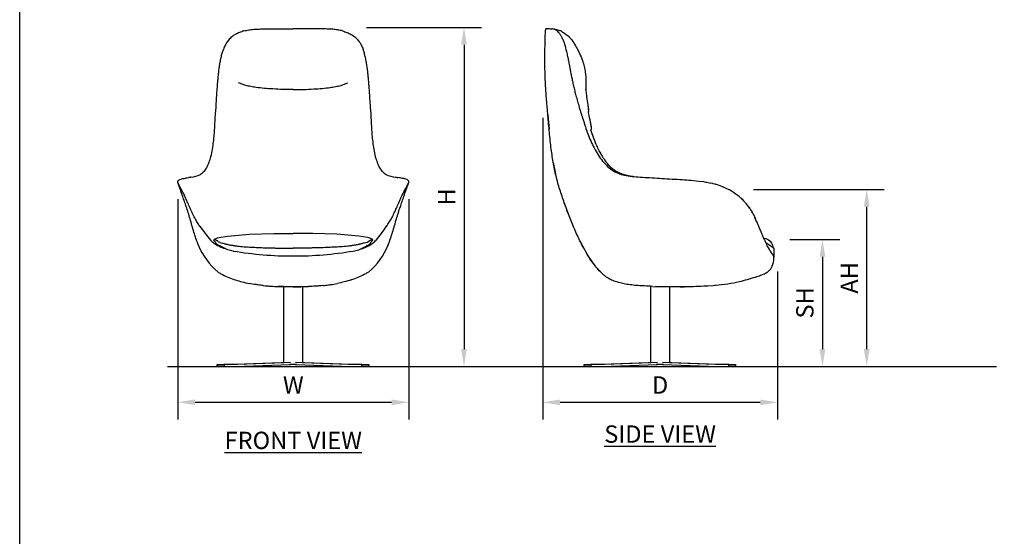
# Model space of a CAD drawing. Units: inches. Extents: x 0 to 204, y 0 to 264.
# Drawn here: x 0 to 128, y 67 to 134 of the extents above; entities that cross this region are included whole.
import ezdxf

# ---------------------------------------------------------------- set-up
doc = ezdxf.new("R2010")
doc.units = ezdxf.units.IN
doc.header["$MEASUREMENT"] = 0
doc.layers.get('0').update_dxf_attribs({"color": 10})
doc.layers.add('A-ANNO-DIMS', color=2, linetype='Continuous')
doc.layers.add('A-ANNO-NOTES', color=2, linetype='Continuous')
doc.styles.add('Arial', font='arial.ttf')
doc.dimstyles.new('ARCH-24', dxfattribs={"dimscale": 24, "dimtxt": 0.09375, "dimasz": 0.09375, "dimexe": 0.09375, "dimexo": 0.09375, "dimgap": 0.046875, "dimtad": 1, "dimdec": 4, "dimzin": 3, "dimdsep": 46, "dimlunit": 4, "dimtxsty": 'Arial', "dimcen": 0, "dimdle": 0.09375, "dimclrd": 256, "dimclre": 256, "dimclrt": 256, "dimadec": 0, "dimazin": 0, "dimtfac": 1, "dimtdec": 4, "dimtmove": 2, "dimatfit": 2, "dimfxl": 1, "dimfrac": 2, "dimtolj": 1, "dimtzin": 0, "dimlwd": -1, "dimlwe": -1, "dimarcsym": 0})

# ---------------------------------------------------------------- blocks, each defined once
blk = doc.blocks.new('*D1')
at = {"layer": 'A-ANNO-DIMS', "transparency": 16777216}
for p, q in [((20.52, 110.84), (20.52, 82.22)), ((50.52, 110.84), (50.52, 82.22)), ((22.77, 84.47), (48.27, 84.47))]:
    blk.add_line(p, q, dxfattribs=at)
for points in [[(22.77, 84.84), (22.77, 84.09), (20.52, 84.47)], [(48.27, 84.84), (48.27, 84.09), (50.52, 84.47)]]:
    blk.add_solid(points, dxfattribs=at)
at = {"layer": 'Defpoints', "color": 0, "transparency": 16777216}
for p in [(20.52, 113.09), (50.52, 113.09), (50.52, 84.47)]:
    blk.add_point(p, dxfattribs=at)
at = {"layer": 'A-ANNO-DIMS', "transparency": 16777216, "insert": (35.52, 86.72), "char_height": 2.25, "attachment_point": 5, "style": 'Arial'}
blk.add_mtext('\\A1;W', dxfattribs=at)
blk = doc.blocks.new('*D2')
at = {"layer": 'A-ANNO-DIMS', "transparency": 16777216}
for p, q in [((67.9, 121.38), (67.9, 82.21)), ((98.39, 101.44), (98.39, 82.21)), ((70.15, 84.46), (96.14, 84.46))]:
    blk.add_line(p, q, dxfattribs=at)
for points in [[(70.15, 84.83), (70.15, 84.08), (67.9, 84.46)], [(96.14, 84.83), (96.14, 84.08), (98.39, 84.46)]]:
    blk.add_solid(points, dxfattribs=at)
at = {"layer": 'Defpoints', "color": 0, "transparency": 16777216}
for p in [(67.9, 123.63), (98.39, 103.69), (98.39, 84.46)]:
    blk.add_point(p, dxfattribs=at)
at = {"layer": 'A-ANNO-DIMS', "transparency": 16777216, "insert": (83.14, 86.71), "char_height": 2.25, "attachment_point": 5, "style": 'Arial'}
blk.add_mtext('\\A1;D', dxfattribs=at)
blk = doc.blocks.new('*D3')
at = {"layer": 'A-ANNO-DIMS', "transparency": 16777216}
for p, q in [((99.96, 105.61), (106.47, 105.61)), ((104.22, 103.36), (104.22, 91.38)), ((103.72, 89.13), (106.47, 89.13))]:
    blk.add_line(p, q, dxfattribs=at)
for points in [[(103.84, 103.36), (104.59, 103.36), (104.22, 105.61)], [(103.84, 91.38), (104.59, 91.38), (104.22, 89.13)]]:
    blk.add_solid(points, dxfattribs=at)
at = {"layer": 'Defpoints', "color": 0, "transparency": 16777216}
for p in [(97.71, 105.61), (101.47, 89.13), (104.22, 89.13)]:
    blk.add_point(p, dxfattribs=at)
at = {"layer": 'A-ANNO-DIMS', "transparency": 16777216, "insert": (101.93, 97.37), "char_height": 2.25, "attachment_point": 5, "rotation": 90, "style": 'Arial'}
blk.add_mtext('\\A1;SH', dxfattribs=at)
blk = doc.blocks.new('*D4')
at = {"layer": 'A-ANNO-DIMS', "transparency": 16777216}
for p, q in [((45.01, 133.13), (59.93, 133.13)), ((57.68, 130.88), (57.68, 91.38)), ((46.25, 89.13), (59.93, 89.13))]:
    blk.add_line(p, q, dxfattribs=at)
for points in [[(57.3, 130.88), (58.05, 130.88), (57.68, 133.13)], [(57.3, 91.38), (58.05, 91.38), (57.68, 89.13)]]:
    blk.add_solid(points, dxfattribs=at)
at = {"layer": 'Defpoints', "color": 0, "transparency": 16777216}
for p in [(42.76, 133.13), (44, 89.13), (57.68, 89.13)]:
    blk.add_point(p, dxfattribs=at)
at = {"layer": 'A-ANNO-DIMS', "transparency": 16777216, "insert": (55.43, 111.13), "char_height": 2.25, "attachment_point": 5, "rotation": 90, "style": 'Arial'}
blk.add_mtext('\\A1;H', dxfattribs=at)
blk = doc.blocks.new('*D8')
at = {"layer": 'A-ANNO-DIMS', "transparency": 16777216}
for p, q in [((95.28, 112.11), (112.21, 112.11)), ((109.96, 91.38), (109.96, 109.86)), ((99.64, 89.13), (112.21, 89.13))]:
    blk.add_line(p, q, dxfattribs=at)
for points in [[(109.58, 109.86), (110.33, 109.86), (109.96, 112.11)], [(109.58, 91.38), (110.33, 91.38), (109.96, 89.13)]]:
    blk.add_solid(points, dxfattribs=at)
at = {"layer": 'Defpoints', "color": 0, "transparency": 16777216}
for p in [(93.03, 112.11), (109.96, 112.11), (97.39, 89.13)]:
    blk.add_point(p, dxfattribs=at)
at = {"layer": 'A-ANNO-DIMS', "transparency": 16777216, "insert": (107.71, 100.62), "char_height": 2.25, "attachment_point": 5, "rotation": 90, "style": 'Arial'}
blk.add_mtext('\\A1;AH', dxfattribs=at)
blk = doc.blocks.new('DUNA-HBSWIV4P-FR')
for p, q in [((-13.8, 24.47), (-13.57, 24.51)), ((13.8, 24.47), (13.57, 24.51)), ((-1.25, 10.41), (-1.25, 0.49)), ((1.25, 0.49), (1.25, 10.35)), ((-9.87, 0), (-9.87, 0.25)), ((-9.87, 0.25), (-8.98, 0.25)), ((-7.57, 0.25), (-8.98, 0.25)), ((-8.98, 0.25), (-8.98, 0)), ((-8.45, 0.25), (-1.22, 0.51)), ((-0.36, 0.5), (-7.57, 0.25)), ((-7.57, 0), (-0.36, 0.25)), ((0, 0.25), (-0.5, 0.25)), ((0.42, 0.25), (0, 0.25)), ((7.49, 0.25), (0.29, 0.5)), ((0.29, 0.25), (7.49, 0)), ((1.2, 0.5), (8.37, 0.25)), ((8.91, 0.25), (7.49, 0.25)), ((8.91, 0), (8.91, 0.25)), ((8.91, 0.25), (9.79, 0.25)), ((9.79, 0.25), (9.79, 0)), ((-8.98, 0), (-9.87, 0)), ((-8.98, 0), (-7.57, 0)), ((7.49, 0), (8.91, 0)), ((9.79, 0), (8.91, 0))]:
    blk.add_line(p, q)
at = {"flags": 128}
for points in [[(-10.33, 16.44), (-10.23, 16.51), (-10.21, 16.52), (-10.16, 16.55), (-9.92, 16.64), (-9.83, 16.67), (-9.62, 16.72), (-8.52, 16.9), (-5.67, 17.16), (-2.53, 17.25), (0, 17.24)], [(10.33, 16.44), (10.23, 16.51), (10.21, 16.52), (10.16, 16.55), (9.92, 16.64), (9.83, 16.67), (9.62, 16.72), (8.52, 16.9), (5.67, 17.16), (2.53, 17.25), (0, 17.24)], [(-3.91, 10.49), (-2.02, 10.37), (-1.98, 10.36)], [(-1.98, 10.36), (-0.02, 10.33), (0, 10.33)], [(1.98, 10.36), (0.02, 10.33), (0, 10.33)], [(3.91, 10.49), (2.02, 10.37), (1.98, 10.36)]]:
    blk.add_lwpolyline(points, dxfattribs=at)
for centre, radius, start, end in [((-13.71, 28.37), 3.84, 276.1896, 296.0249), ((13.71, 28.37), 3.84, 243.9751, 263.8104), ((4.19, 29.19), 19.67, 214.0331, 220.5912), ((-4.19, 29.19), 19.67, 319.4088, 325.9669), ((-4.21, 18.97), 8.72, 201.417, 230.4151), ((4.21, 18.97), 8.72, 309.5849, 338.583), ((0, 62.03), 47.7, 260.605, 269.9987), ((0, 62.03), 47.7, 270.0013, 279.395)]:
    blk.add_arc(centre, radius, start, end)
for points in [[(-6.41, 43.54), (-6.6, 43.49), (-6.98, 43.35), (-7.34, 43.19), (-7.5, 43.1)], [(-6.41, 43.54), (-6.2, 43.6), (-5.78, 43.69), (-5.35, 43.74), (-5.13, 43.76)], [(-6.16, 43.61), (-6.14, 43.61), (-6.12, 43.62), (-6.09, 43.62)], [(-5.13, 43.76), (-4.88, 43.78), (-4.39, 43.8), (-3.89, 43.81), (-3.63, 43.81)], [(-3.63, 43.81), (-3.35, 43.82), (-2.76, 43.83), (-2.18, 43.83), (-1.89, 43.83)], [(-1.89, 43.83), (-1.58, 43.84), (-0.95, 43.84), (-0.31, 43.84), (0, 43.84)], [(1.89, 43.83), (1.58, 43.84), (0.95, 43.84), (0.31, 43.84), (0, 43.84)], [(3.63, 43.81), (3.35, 43.82), (2.76, 43.83), (2.18, 43.83), (1.89, 43.83)], [(5.13, 43.76), (4.88, 43.78), (4.39, 43.8), (3.89, 43.81), (3.63, 43.81)], [(6.41, 43.54), (6.2, 43.6), (5.78, 43.69), (5.35, 43.74), (5.13, 43.76)], [(6.16, 43.61), (6.14, 43.61), (6.12, 43.62), (6.09, 43.62)], [(6.41, 43.54), (6.6, 43.49), (6.98, 43.35), (7.34, 43.19), (7.5, 43.1)], [(-8.43, 42.31), (-8.63, 42.07), (-8.84, 41.72), (-9, 41.34), (-9.07, 41.15)], [(-7.5, 43.1), (-7.8, 42.94), (-8.11, 42.7), (-8.37, 42.4), (-8.49, 42.24)], [(7.5, 43.1), (7.8, 42.94), (8.11, 42.7), (8.37, 42.4), (8.49, 42.24)], [(8.43, 42.31), (8.63, 42.07), (8.84, 41.72), (9, 41.34), (9.07, 41.15)], [(-9.15, 40.9), (-9.13, 40.98), (-9.1, 41.06), (-9.07, 41.15)], [(9.15, 40.9), (9.13, 40.98), (9.1, 41.06), (9.07, 41.15)], [(-9.61, 38.75), (-9.58, 38.95), (-9.52, 39.34), (-9.45, 39.74), (-9.4, 39.93)], [(9.61, 38.75), (9.58, 38.95), (9.52, 39.34), (9.45, 39.74), (9.4, 39.93)], [(-9.74, 37.6), (-9.72, 37.79), (-9.68, 38.17), (-9.63, 38.56), (-9.61, 38.75)], [(9.74, 37.6), (9.72, 37.79), (9.68, 38.17), (9.63, 38.56), (9.61, 38.75)], [(-9.84, 36.41), (-9.83, 36.61), (-9.79, 37), (-9.76, 37.4), (-9.74, 37.6)], [(9.84, 36.41), (9.83, 36.61), (9.79, 37), (9.76, 37.4), (9.74, 37.6)], [(-9.94, 35.11), (-9.92, 35.33), (-9.89, 35.76), (-9.86, 36.19), (-9.84, 36.41)], [(-6.16, 36.48), (-6.33, 36.53), (-6.63, 36.64), (-6.93, 36.76), (-7.09, 36.82)], [(-4.81, 36.21), (-5.04, 36.24), (-5.51, 36.32), (-5.95, 36.42), (-6.16, 36.48)], [(-2.65, 36.01), (-3.01, 36.03), (-3.75, 36.08), (-4.48, 36.16), (-4.81, 36.21)], [(0, 35.93), (-0.44, 35.93), (-1.33, 35.95), (-2.22, 35.98), (-2.65, 36.01)], [(0, 35.93), (0.44, 35.93), (1.33, 35.95), (2.22, 35.98), (2.65, 36.01)], [(2.65, 36.01), (3.01, 36.03), (3.75, 36.08), (4.48, 36.16), (4.81, 36.21)], [(4.81, 36.21), (5.04, 36.24), (5.51, 36.32), (5.95, 36.42), (6.16, 36.48)], [(6.16, 36.48), (6.33, 36.53), (6.63, 36.64), (6.93, 36.76), (7.09, 36.82)], [(9.94, 35.11), (9.92, 35.33), (9.89, 35.76), (9.86, 36.19), (9.84, 36.41)], [(-10.03, 33.64), (-10.02, 33.88), (-9.98, 34.37), (-9.95, 34.86), (-9.94, 35.11)], [(10.03, 33.64), (10.02, 33.88), (9.98, 34.37), (9.95, 34.86), (9.94, 35.11)], [(-10.14, 31.96), (-10.14, 32.01), (-10.14, 32.07), (-10.03, 33.64)], [(10.14, 31.96), (10.14, 32.01), (10.14, 32.07), (10.03, 33.64)], [(-10.26, 30.1), (-10.24, 30.33), (-10.22, 30.57), (-10.2, 30.95)], [(10.26, 30.1), (10.24, 30.33), (10.22, 30.57), (10.2, 30.95)], [(-10.49, 28.2), (-10.43, 28.5), (-10.35, 29.13), (-10.28, 29.77), (-10.26, 30.1)], [(10.49, 28.2), (10.43, 28.5), (10.35, 29.13), (10.28, 29.77), (10.26, 30.1)], [(-14.83, 24.2), (-14.77, 24.23), (-14.63, 24.29), (-14.44, 24.34), (-14.34, 24.37)], [(-13.3, 24.56), (-13.4, 24.54), (-13.48, 24.52), (-13.57, 24.51)], [(-13.43, 24.53), (-13.43, 24.53), (-13.44, 24.53), (-13.45, 24.53)], [(-13.3, 24.56), (-13.33, 24.55), (-13.37, 24.55), (-13.4, 24.54)], [(-11.62, 25.26), (-11.75, 25.12), (-11.89, 25.01), (-12.03, 24.92)], [(-11.62, 25.25), (-11.62, 25.25), (-11.62, 25.25), (-11.62, 25.26)], [(11.62, 25.25), (11.62, 25.25), (11.62, 25.25), (11.62, 25.26)], [(11.62, 25.26), (11.75, 25.12), (11.89, 25.01), (12.03, 24.92)], [(13.3, 24.56), (13.4, 24.54), (13.48, 24.52), (13.57, 24.51)], [(13.3, 24.56), (13.33, 24.55), (13.37, 24.55), (13.4, 24.54)], [(13.43, 24.53), (13.43, 24.53), (13.44, 24.53), (13.45, 24.53)], [(14.83, 24.2), (14.77, 24.23), (14.63, 24.29), (14.44, 24.34), (14.34, 24.37)], [(-15, 23.96), (-15, 24.01), (-14.98, 24.08), (-14.91, 24.14), (-14.83, 24.2)], [(-14.85, 23.57), (-14.89, 23.67), (-14.97, 23.82), (-15, 23.92), (-15, 23.96)], [(-14.95, 23.74), (-14.95, 23.75), (-14.96, 23.76), (-14.96, 23.77)], [(-14.94, 23.7), (-14.95, 23.71), (-14.95, 23.72), (-14.95, 23.74)], [(-14.47, 22.86), (-14.55, 23.01), (-14.69, 23.28), (-14.8, 23.49), (-14.85, 23.57)], [(14.47, 22.86), (14.55, 23.01), (14.69, 23.28), (14.8, 23.49), (14.85, 23.57)], [(15, 23.96), (15, 24.01), (14.98, 24.08), (14.91, 24.14), (14.83, 24.2)], [(14.85, 23.57), (14.89, 23.67), (14.97, 23.82), (15, 23.92), (15, 23.96)], [(14.94, 23.7), (14.95, 23.71), (14.95, 23.72), (14.95, 23.74)], [(14.95, 23.74), (14.95, 23.75), (14.96, 23.76), (14.96, 23.77)], [(-14.35, 22.05), (-14.39, 22.19), (-14.5, 22.49), (-14.6, 22.78), (-14.65, 22.92)], [(-13.96, 21.83), (-14.05, 22.03), (-14.23, 22.4), (-14.39, 22.72), (-14.47, 22.86)], [(-13.9, 20.74), (-13.97, 20.95), (-14.12, 21.39), (-14.27, 21.84), (-14.35, 22.05)], [(-13.4, 20.55), (-13.5, 20.78), (-13.69, 21.23), (-13.87, 21.63), (-13.96, 21.83)], [(13.4, 20.55), (13.5, 20.78), (13.69, 21.23), (13.87, 21.63), (13.96, 21.83)], [(13.9, 20.74), (13.97, 20.95), (14.12, 21.39), (14.27, 21.84), (14.35, 22.05)], [(13.96, 21.83), (14.05, 22.03), (14.23, 22.4), (14.39, 22.72), (14.47, 22.86)], [(14.35, 22.05), (14.39, 22.19), (14.5, 22.49), (14.6, 22.78), (14.65, 22.92)], [(-13.39, 19.14), (-13.47, 19.41), (-13.64, 19.95), (-13.81, 20.48), (-13.9, 20.74)], [(-12.78, 19.27), (-12.9, 19.48), (-13.11, 19.92), (-13.3, 20.35), (-13.4, 20.55)], [(12.78, 19.27), (12.9, 19.48), (13.11, 19.92), (13.3, 20.35), (13.4, 20.55)], [(13.39, 19.14), (13.47, 19.41), (13.64, 19.95), (13.81, 20.48), (13.9, 20.74)], [(-12.12, 18.18), (-12.24, 18.35), (-12.47, 18.71), (-12.68, 19.08), (-12.78, 19.27)], [(12.12, 18.18), (12.24, 18.35), (12.47, 18.71), (12.68, 19.08), (12.78, 19.27)], [(-12.89, 17.43), (-12.98, 17.72), (-13.15, 18.29), (-13.31, 18.86), (-13.39, 19.14)], [(12.89, 17.43), (12.98, 17.72), (13.15, 18.29), (13.31, 18.86), (13.39, 19.14)], [(-12.33, 15.78), (-12.44, 16.05), (-12.63, 16.6), (-12.81, 17.16), (-12.89, 17.43)], [(12.33, 15.78), (12.44, 16.05), (12.63, 16.6), (12.81, 17.16), (12.89, 17.43)], [(-9.83, 15.67), (-10.01, 15.77), (-10.33, 15.98), (-10.62, 16.24), (-10.75, 16.39)], [(-10.33, 16.44), (-10.32, 16.43), (-10.32, 16.43), (-10.31, 16.42)], [(-8.49, 15.15), (-9.82, 15.74), (-10.08, 16.01), (-10.2, 16.28), (-10.31, 16.42)], [(-10.14, 16.45), (-10.15, 16.45), (-10.16, 16.46), (-10.16, 16.46)], [(-10, 16.37), (-10.03, 16.38), (-10.08, 16.41), (-10.12, 16.44), (-10.14, 16.45)], [(-9.81, 16.25), (-9.84, 16.27), (-9.91, 16.31), (-9.97, 16.35), (-10, 16.37)], [(-8.49, 15.15), (-8.72, 15.21), (-9.19, 15.36), (-9.63, 15.56), (-9.83, 15.67)], [(-9.55, 16.09), (-9.65, 16.15), (-9.73, 16.2), (-9.81, 16.25)], [(-9.54, 15.7), (-9.53, 15.7), (-9.52, 15.7), (-9.51, 15.7)], [(-2.56, 15.37), (-2.39, 15.37), (-2.05, 15.36), (-1.54, 15.36), (-1.02, 15.35), (-0.68, 15.35), (-0.51, 15.35)], [(-0.51, 15.35), (-0.34, 15.35), (-0.17, 15.35), (0, 15.35)], [(0.51, 15.35), (0.34, 15.35), (0.17, 15.35), (0, 15.35)], [(2.56, 15.37), (2.39, 15.37), (2.05, 15.36), (1.54, 15.36), (1.02, 15.35), (0.68, 15.35), (0.51, 15.35)], [(8.49, 15.15), (9.82, 15.74), (10.08, 16.01), (10.2, 16.28), (10.31, 16.42)], [(8.49, 15.15), (8.72, 15.21), (9.19, 15.36), (9.63, 15.56), (9.83, 15.67)], [(9.54, 15.7), (9.53, 15.7), (9.52, 15.7), (9.51, 15.7)], [(9.55, 16.09), (9.65, 16.15), (9.73, 16.2), (9.81, 16.25)], [(9.81, 16.25), (9.84, 16.27), (9.91, 16.31), (9.97, 16.35), (10, 16.37)], [(9.83, 15.67), (10.01, 15.77), (10.33, 15.98), (10.62, 16.24), (10.75, 16.39)], [(10, 16.37), (10.03, 16.38), (10.08, 16.41), (10.12, 16.44), (10.14, 16.45)], [(10.14, 16.45), (10.15, 16.45), (10.16, 16.46), (10.16, 16.46)], [(10.33, 16.44), (10.32, 16.43), (10.32, 16.43), (10.31, 16.42)], [(-7.78, 14.97), (-8.02, 15.03), (-8.26, 15.08), (-8.49, 15.15)], [(7.78, 14.97), (8.02, 15.03), (8.26, 15.08), (8.49, 15.15)], [(-9.77, 12.25), (-9.72, 12.22), (-9.66, 12.18), (-9.61, 12.15)], [(-9.61, 12.15), (-9.47, 12.07), (-9.33, 11.99), (-9.19, 11.91)], [(-9.19, 11.91), (-8.92, 11.77), (-8.37, 11.52), (-7.79, 11.31), (-7.5, 11.22)], [(9.19, 11.91), (8.92, 11.77), (8.37, 11.52), (7.79, 11.31), (7.5, 11.22)], [(9.61, 12.15), (9.47, 12.07), (9.33, 11.99), (9.19, 11.91)], [(9.77, 12.25), (9.72, 12.22), (9.66, 12.18), (9.61, 12.15)], [(-7.5, 11.22), (-7.21, 11.13), (-6.63, 10.96), (-6.03, 10.82), (-5.73, 10.76)], [(-7.5, 11.22), (-7.5, 11.21), (-7.5, 11.21), (-7.5, 11.21)], [(-7.5, 11.21), (-7.5, 11.21), (-7.5, 11.21), (-7.49, 11.21)], [(-5.75, 10.76), (-5.75, 10.76), (-5.75, 10.76), (-5.75, 10.76)], [(-5.75, 10.76), (-5.74, 10.76), (-5.74, 10.76), (-5.73, 10.76)], [(-3.9, 10.5), (-4.13, 10.52), (-4.36, 10.55), (-4.59, 10.58)], [(-3.91, 10.49), (-3.91, 10.49), (-3.9, 10.49), (-3.9, 10.5)], [(-3.9, 10.5), (-3.58, 10.46), (-2.94, 10.41), (-2.29, 10.38), (-1.97, 10.37)], [(-1.98, 10.36), (-1.98, 10.36), (-1.98, 10.37), (-1.97, 10.37)], [(0, 10.33), (-0.33, 10.33), (-0.99, 10.34), (-1.64, 10.36), (-1.97, 10.37)], [(0, 10.33), (0.33, 10.33), (0.99, 10.34), (1.64, 10.36), (1.97, 10.37)], [(0, 10.33), (0, 10.33), (0, 10.33), (0, 10.33)], [(0, 10.33), (0, 10.33), (0, 10.33), (0, 10.33)], [(3.9, 10.5), (3.58, 10.46), (2.94, 10.41), (2.29, 10.38), (1.97, 10.37)], [(1.98, 10.36), (1.98, 10.36), (1.98, 10.37), (1.97, 10.37)], [(3.9, 10.5), (4.13, 10.52), (4.36, 10.55), (4.59, 10.58)], [(3.91, 10.49), (3.91, 10.49), (3.9, 10.49), (3.9, 10.5)], [(7.5, 11.22), (7.21, 11.13), (6.63, 10.96), (6.03, 10.82), (5.73, 10.76)], [(5.75, 10.76), (5.74, 10.76), (5.74, 10.76), (5.73, 10.76)], [(5.75, 10.76), (5.75, 10.76), (5.75, 10.76), (5.75, 10.76)], [(7.5, 11.21), (7.5, 11.21), (7.5, 11.21), (7.49, 11.21)], [(7.5, 11.22), (7.5, 11.21), (7.5, 11.21), (7.5, 11.21)]]:
    blk.add_open_spline(points, degree=3)
for points, knots in [([(-3.64, 43.83), (-3.64, 43.82), (-3.63, 43.82), (-3.63, 43.82), (-3.63, 43.81)], [0.4444444, 0.4444444, 0.4444444, 0.4444444, 0.6666667, 1, 1, 1, 1]), ([(-1.89, 43.83), (-1.89, 43.84), (-1.89, 43.85), (-1.89, 43.85), (-1.89, 43.85)], [0, 0, 0, 0, 0.5, 0.6205116, 0.6205116, 0.6205116, 0.6205116]), ([(1.89, 43.83), (1.89, 43.84), (1.89, 43.85), (1.89, 43.85), (1.89, 43.85)], [0, 0, 0, 0, 0.5, 0.6205116, 0.6205116, 0.6205116, 0.6205116]), ([(3.64, 43.83), (3.64, 43.82), (3.63, 43.82), (3.63, 43.82), (3.63, 43.81)], [0.4444444, 0.4444444, 0.4444444, 0.4444444, 0.6666667, 1, 1, 1, 1]), ([(-9.4, 39.93), (-9.36, 40.14), (-9.3, 40.39), (-9.23, 40.65), (-9.15, 40.9)], [0, 0, 0, 0, 0.5, 0.625, 0.625, 0.625, 0.625]), ([(9.4, 39.93), (9.36, 40.14), (9.3, 40.39), (9.23, 40.65), (9.15, 40.9)], [0, 0, 0, 0, 0.5, 0.625, 0.625, 0.625, 0.625]), ([(-10.2, 30.95), (-10.2, 30.97), (-10.19, 31.03), (-10.19, 31.09), (-10.14, 31.96)], [0.4612515, 0.4612515, 0.4612515, 0.4612515, 0.5, 0.55889739, 0.55889739, 0.55889739, 0.55889739]), ([(10.2, 30.95), (10.2, 30.97), (10.19, 31.03), (10.19, 31.09), (10.14, 31.96)], [0.4612515, 0.4612515, 0.4612515, 0.4612515, 0.5, 0.55889739, 0.55889739, 0.55889739, 0.55889739]), ([(-10.92, 26.5), (-10.83, 26.74), (-10.66, 27.29), (-10.54, 27.88), (-10.49, 28.2)], [0, 0, 0, 0, 0.444444, 1, 1, 1, 1]), ([(10.92, 26.5), (10.83, 26.74), (10.66, 27.29), (10.54, 27.88), (10.49, 28.2)], [0, 0, 0, 0, 0.444444, 1, 1, 1, 1]), ([(-11.62, 25.26), (-11.49, 25.39), (-11.23, 25.76), (-11.02, 26.23), (-10.92, 26.5)], [0, 0, 0, 0, 0.444444, 1, 1, 1, 1]), ([(11.62, 25.26), (11.49, 25.39), (11.23, 25.76), (11.02, 26.23), (10.92, 26.5)], [0, 0, 0, 0, 0.444444, 1, 1, 1, 1]), ([(-14.34, 24.37), (-14.24, 24.39), (-14.07, 24.43), (-13.87, 24.46), (-13.8, 24.47)], [0, 0, 0, 0, 0.5, 0.7294205, 0.7294205, 0.7294205, 0.7294205]), ([(14.34, 24.37), (14.24, 24.39), (14.07, 24.43), (13.87, 24.46), (13.8, 24.47)], [0, 0, 0, 0, 0.5, 0.7294205, 0.7294205, 0.7294205, 0.7294205]), ([(-14.96, 23.77), (-14.96, 23.8), (-14.98, 23.86), (-15, 23.92), (-15, 23.95), (-15, 23.96)], [0, 0, 0, 0, 0.5, 0.75, 1, 1, 1, 1]), ([(-14.81, 23.39), (-14.86, 23.48), (-14.9, 23.58), (-14.93, 23.65), (-14.94, 23.7)], [0, 0, 0, 0, 0.5, 0.6453636, 0.6453636, 0.6453636, 0.6453636]), ([(-14.65, 22.92), (-14.68, 22.99), (-14.72, 23.12), (-14.78, 23.28), (-14.8, 23.36), (-14.81, 23.39)], [0, 0, 0, 0, 0.5, 0.75, 1, 1, 1, 1]), ([(14.65, 22.92), (14.68, 22.99), (14.72, 23.12), (14.78, 23.28), (14.8, 23.36), (14.81, 23.39)], [0, 0, 0, 0, 0.5, 0.75, 1, 1, 1, 1]), ([(14.81, 23.39), (14.86, 23.48), (14.9, 23.58), (14.93, 23.65), (14.94, 23.7)], [0, 0, 0, 0, 0.5, 0.6453636, 0.6453636, 0.6453636, 0.6453636]), ([(14.96, 23.77), (14.96, 23.8), (14.98, 23.86), (15, 23.92), (15, 23.95), (15, 23.96)], [0, 0, 0, 0, 0.5, 0.75, 1, 1, 1, 1]), ([(-12.33, 15.78), (-12.34, 15.8), (-12.35, 15.81), (-12.36, 15.82), (-12.36, 15.83)], [0, 0, 0, 0, 0.5, 0.6677999, 0.6677999, 0.6677999, 0.6677999]), ([(-9.55, 16.09), (-9.45, 16.07), (-9.2, 16.01), (-8.88, 15.93), (-8.68, 15.88), (-8.64, 15.87)], [-1, -1, -1, -1, -0.97697368, -0.95394737, -0.94736842, -0.94736842, -0.94736842, -0.94736842]), ([(-8.64, 15.87), (-8.61, 15.86), (-8.5, 15.83), (-8.25, 15.78), (-7.98, 15.73), (-7.75, 15.69), (-7.67, 15.68), (-7.66, 15.68)], [-0.94736365, -0.94736365, -0.94736365, -0.94736365, -0.94243421, -0.93092105, -0.90789474, -0.89638158, -0.89473916, -0.89473916, -0.89473916, -0.89473916]), ([(-7.66, 15.68), (-7.6, 15.67), (-7.39, 15.64), (-7.06, 15.6), (-6.78, 15.57), (-6.65, 15.56)], [-0.89473684, -0.89473684, -0.89473684, -0.89473684, -0.88486842, -0.86184211, -0.84210526, -0.84210526, -0.84210526, -0.84210526]), ([(-6.65, 15.56), (-6.63, 15.56), (-6.46, 15.54), (-6.15, 15.52), (-5.83, 15.5), (-5.66, 15.49), (-5.64, 15.49)], [-0.84210488, -0.84210488, -0.84210488, -0.84210488, -0.83881579, -0.81578947, -0.79276316, -0.78947461, -0.78947461, -0.78947461, -0.78947461]), ([(-5.64, 15.49), (-5.51, 15.48), (-5.23, 15.46), (-4.88, 15.45), (-4.67, 15.44), (-4.6, 15.44)], [-0.78947368, -0.78947368, -0.78947368, -0.78947368, -0.76973684, -0.74671053, -0.73684237, -0.73684237, -0.73684237, -0.73684237]), ([(-4.6, 15.44), (-4.52, 15.43), (-4.28, 15.42), (-3.9, 15.41), (-3.45, 15.39), (-3, 15.38), (-2.71, 15.38), (-2.56, 15.37)], [-0.7368421, -0.7368421, -0.7368421, -0.7368421, -0.7236842, -0.7006579, -0.6776316, -0.6546053, -0.6315789, -0.6315789, -0.6315789, -0.6315789]), ([(4.6, 15.44), (4.52, 15.43), (4.28, 15.42), (3.9, 15.41), (3.45, 15.39), (3, 15.38), (2.71, 15.38), (2.56, 15.37)], [-0.7368421, -0.7368421, -0.7368421, -0.7368421, -0.7236842, -0.7006579, -0.6776316, -0.6546053, -0.6315789, -0.6315789, -0.6315789, -0.6315789]), ([(5.64, 15.49), (5.51, 15.48), (5.23, 15.46), (4.88, 15.45), (4.67, 15.44), (4.6, 15.44)], [-0.78947368, -0.78947368, -0.78947368, -0.78947368, -0.76973684, -0.74671053, -0.73684237, -0.73684237, -0.73684237, -0.73684237]), ([(6.65, 15.56), (6.63, 15.56), (6.46, 15.54), (6.15, 15.52), (5.83, 15.5), (5.66, 15.49), (5.64, 15.49)], [-0.84210488, -0.84210488, -0.84210488, -0.84210488, -0.83881579, -0.81578947, -0.79276316, -0.78947461, -0.78947461, -0.78947461, -0.78947461]), ([(7.66, 15.68), (7.6, 15.67), (7.39, 15.64), (7.06, 15.6), (6.78, 15.57), (6.65, 15.56)], [-0.89473684, -0.89473684, -0.89473684, -0.89473684, -0.88486842, -0.86184211, -0.84210526, -0.84210526, -0.84210526, -0.84210526]), ([(8.64, 15.87), (8.61, 15.86), (8.5, 15.83), (8.25, 15.78), (7.98, 15.73), (7.75, 15.69), (7.67, 15.68), (7.66, 15.68)], [-0.94736365, -0.94736365, -0.94736365, -0.94736365, -0.94243421, -0.93092105, -0.90789474, -0.89638158, -0.89473916, -0.89473916, -0.89473916, -0.89473916]), ([(9.55, 16.09), (9.45, 16.07), (9.2, 16.01), (8.88, 15.93), (8.68, 15.88), (8.64, 15.87)], [-1, -1, -1, -1, -0.97697368, -0.95394737, -0.94736842, -0.94736842, -0.94736842, -0.94736842]), ([(12.33, 15.78), (12.34, 15.8), (12.35, 15.81), (12.36, 15.82), (12.36, 15.83)], [0, 0, 0, 0, 0.5, 0.6677999, 0.6677999, 0.6677999, 0.6677999]), ([(-4.6, 10.58), (-4.67, 10.59), (-5.05, 10.64), (-5.43, 10.7), (-5.73, 10.76)], [0.3802118, 0.3802118, 0.3802118, 0.3802118, 0.5, 1, 1, 1, 1]), ([(4.6, 10.58), (4.67, 10.59), (5.05, 10.64), (5.43, 10.7), (5.73, 10.76)], [0.3802118, 0.3802118, 0.3802118, 0.3802118, 0.5, 1, 1, 1, 1])]:
    blk.add_open_spline(points, degree=3, knots=knots)
blk = doc.blocks.new('DUNA-HBSWIV4P-SD')
for p, q in [((-14.58, 32.65), (-14.41, 30.8)), ((-14.17, 28.46), (-14.18, 28.53)), ((-13.88, 26.48), (-13.58, 25.01)), ((-13.02, 22.97), (-13.03, 23)), ((-13.02, 22.97), (-13.01, 22.95)), ((-12.44, 21.24), (-12.4, 21.11)), ((-11.81, 19.53), (-12.37, 21.05)), ((-9.47, 14.56), (-10.36, 16.18)), ((-9.47, 14.56), (-9.49, 14.59)), ((14.55, 14.62), (14.32, 14.97)), ((14.67, 14.47), (14.55, 14.62)), ((14.56, 13.03), (14.61, 13.22)), ((14.07, 12.34), (14.26, 12.52)), ((-1.25, 10.41), (-1.25, 0.49)), ((3.15, 10.33), (-0.61, 10.38)), ((1.25, 0.49), (1.25, 10.35)), ((-9.87, 0), (-9.87, 0.25)), ((-9.87, 0.25), (-8.98, 0.25)), ((-7.57, 0.25), (-8.98, 0.25)), ((-8.98, 0.25), (-8.98, 0)), ((-8.45, 0.25), (-1.22, 0.51)), ((-0.36, 0.5), (-7.57, 0.25)), ((-7.57, 0), (-0.36, 0.25)), ((0, 0.25), (-0.5, 0.25)), ((0.42, 0.25), (0, 0.25)), ((7.49, 0.25), (0.29, 0.5)), ((0.29, 0.25), (7.49, 0)), ((1.2, 0.5), (8.37, 0.25)), ((8.91, 0.25), (7.49, 0.25)), ((8.91, 0), (8.91, 0.25)), ((8.91, 0.25), (9.79, 0.25)), ((9.79, 0.25), (9.79, 0)), ((-8.98, 0), (-9.87, 0)), ((-8.98, 0), (-7.57, 0)), ((7.49, 0), (8.91, 0)), ((9.79, 0), (8.91, 0))]:
    blk.add_line(p, q)
at = {"flags": 128}
for points in [[(13.45, 16.65), (13.74, 16.61), (14.06, 16.44), (14.3, 16.24), (14.47, 16.01), (14.6, 15.74), (14.69, 15.4), (14.75, 15.35)], [(14.75, 15.35), (14.77, 14.22), (14.75, 14.14), (14.75, 14.13), (14.74, 14.13), (14.73, 14.13), (14.71, 14.12)], [(-8.44, 13.05), (-9.42, 14.47), (-9.47, 14.56)], [(-7.3, 11.85), (-7.53, 12.06), (-8.38, 12.98), (-8.44, 13.05)], [(-1, 10.39), (2.6, 10.33), (3.15, 10.33)]]:
    blk.add_lwpolyline(points, dxfattribs=at)
for centre, radius, start, end in [((1.16, 32.5), 10.13, 210.8869, 215.2573), ((14.53, 14.33), 0.178, 7.9445, 21.0883)]:
    blk.add_arc(centre, radius, start, end)
for points in [[(-14.9, 43.15), (-14.9, 43.21), (-14.89, 43.34), (-14.88, 43.46), (-14.88, 43.51)], [(-14.88, 43.51), (-14.88, 43.54), (-14.87, 43.6), (-14.87, 43.66), (-14.86, 43.69)], [(-14.86, 43.69), (-14.86, 43.7), (-14.86, 43.73), (-14.86, 43.76), (-14.85, 43.78)], [(-14.79, 43.85), (-14.78, 43.85), (-14.75, 43.86), (-14.71, 43.86), (-14.66, 43.86), (-14.62, 43.86), (-14.57, 43.86), (-14.53, 43.85), (-14.49, 43.85), (-14.44, 43.85), (-14.41, 43.84), (-14.29, 43.83)], [(-13.73, 43.76), (-13.79, 43.78), (-13.9, 43.8), (-14, 43.81), (-14.04, 43.81)], [(-13.36, 43.54), (-13.43, 43.6), (-13.56, 43.69), (-13.67, 43.74), (-13.73, 43.76)], [(-13.73, 43.76), (-13.67, 43.75), (-13.54, 43.74), (-13.4, 43.72), (-13.33, 43.7)], [(-13.36, 43.54), (-13.3, 43.49), (-13.16, 43.35), (-13.03, 43.15), (-12.96, 43.04)], [(-13.33, 43.7), (-13.05, 43.62), (-12.99, 43.6), (-12.93, 43.58)], [(-12.69, 43.39), (-12.73, 43.44), (-12.81, 43.53), (-12.89, 43.57), (-12.93, 43.58)], [(-14.95, 41.17), (-14.95, 41.37), (-14.94, 41.79), (-14.93, 42.22), (-14.93, 42.41)], [(-14.93, 42.41), (-14.92, 42.53), (-14.92, 42.66), (-14.92, 42.79)], [(-14.92, 42.79), (-14.91, 42.92), (-14.91, 43.04), (-14.9, 43.15)], [(-12.96, 43.04), (-12.89, 42.94), (-12.75, 42.69), (-12.62, 42.4), (-12.56, 42.24)], [(-12.69, 43.39), (-12.52, 43.31), (-12.18, 43.12), (-11.88, 42.85), (-11.75, 42.7)], [(-12.56, 42.24), (-12.5, 42.07), (-12.38, 41.72), (-12.28, 41.34), (-12.23, 41.15)], [(-11.75, 42.7), (-11.57, 42.5), (-11.21, 42.01), (-10.91, 41.5), (-10.78, 41.25)], [(-14.96, 39.67), (-14.96, 39.92), (-14.95, 40.42), (-14.95, 40.93), (-14.95, 41.17)], [(-12.23, 41.15), (-12.18, 40.96), (-12.09, 40.55), (-12, 40.14), (-11.96, 39.94)], [(-10.78, 41.25), (-10.63, 40.98), (-10.35, 40.39), (-10.12, 39.79), (-10.02, 39.49)], [(-14.94, 38.17), (-14.95, 38.42), (-14.95, 38.92), (-14.96, 39.42), (-14.96, 39.67)], [(-11.96, 39.94), (-11.92, 39.75), (-11.84, 39.36), (-11.76, 38.96), (-11.73, 38.76)], [(-11.73, 38.76), (-11.69, 38.57), (-11.62, 38.19), (-11.54, 37.8), (-11.5, 37.61)], [(-10.02, 39.49), (-9.94, 39.25), (-9.8, 38.74), (-9.72, 38.23), (-9.69, 37.98)], [(-14.88, 36.6), (-14.9, 36.86), (-14.92, 37.38), (-14.93, 37.91), (-14.94, 38.17)], [(-11.5, 37.61), (-11.46, 37.41), (-11.38, 37.01), (-11.29, 36.62), (-11.25, 36.42)], [(-9.69, 37.98), (-9.67, 37.79), (-9.63, 37.4), (-9.63, 37.01), (-9.63, 36.82)], [(-14.76, 34.84), (-14.78, 35.13), (-14.83, 35.72), (-14.86, 36.31), (-14.88, 36.6)], [(-11.25, 36.42), (-11.2, 36.21), (-11.1, 35.77), (-10.98, 35.34), (-10.93, 35.13)], [(-9.63, 36.82), (-9.63, 36.69), (-9.63, 36.42), (-9.63, 36.15), (-9.64, 36.02)], [(-9.63, 35.96), (-9.63, 35.98), (-9.63, 36), (-9.64, 36.02)], [(-9.64, 36.02), (-9.63, 36), (-9.63, 35.98), (-9.63, 35.96)], [(-9.64, 36.02), (-9.64, 35.92), (-9.64, 35.72), (-9.62, 35.52), (-9.61, 35.41)], [(-14.59, 32.84), (-14.62, 33.18), (-14.68, 33.84), (-14.73, 34.51), (-14.76, 34.84)], [(-10.93, 35.13), (-10.86, 34.88), (-10.73, 34.39), (-10.58, 33.9), (-10.51, 33.66)], [(-9.61, 35.41), (-9.55, 34.98), (-9.53, 34.86), (-9.51, 34.75)], [(-9.51, 34.75), (-9.51, 34.75), (-9.51, 34.74), (-9.51, 34.74)], [(-9.51, 34.75), (-9.51, 34.75), (-9.51, 34.74), (-9.51, 34.74)], [(-10.51, 33.66), (-10.43, 33.38), (-10.26, 32.83), (-10.09, 32.28), (-10, 32.01)], [(-9.3, 33.3), (-9.3, 33.36), (-9.3, 33.42), (-9.31, 33.47)], [(-14.4, 30.64), (-14.43, 31.01), (-14.5, 31.74), (-14.56, 32.48), (-14.59, 32.84)], [(-10, 32.01), (-9.9, 31.71), (-9.71, 31.1), (-9.5, 30.5), (-9.39, 30.2)], [(-9.05, 31.57), (-9.02, 31.41), (-8.99, 31.26), (-8.96, 31.1)], [(-8.96, 31.1), (-8.95, 31.04), (-8.95, 30.9), (-8.98, 30.75), (-9, 30.68)], [(-8.98, 31.22), (-8.97, 31.2), (-8.97, 31.19), (-8.97, 31.17)], [(-8.98, 31.22), (-8.97, 31.2), (-8.97, 31.19), (-8.97, 31.17)], [(-8.97, 31.17), (-8.96, 31.15), (-8.96, 31.13), (-8.96, 31.1)], [(-8.97, 31.17), (-8.96, 31.15), (-8.96, 31.13), (-8.96, 31.1)], [(-14.17, 28.46), (-14.21, 28.82), (-14.29, 29.55), (-14.36, 30.28), (-14.4, 30.64)], [(-9.39, 30.2), (-9.27, 29.88), (-9.02, 29.26), (-8.73, 28.65), (-8.57, 28.35)], [(-8.3, 28.8), (-8.43, 29.11), (-8.68, 29.73), (-8.9, 30.36), (-9, 30.68)], [(-13.89, 26.51), (-13.94, 26.84), (-14.04, 27.49), (-14.13, 28.14), (-14.17, 28.46)], [(-8.57, 28.35), (-8.41, 28.05), (-8.07, 27.45), (-7.68, 26.9), (-7.47, 26.64)], [(-7.99, 28.16), (-8.1, 28.37), (-8.2, 28.59), (-8.3, 28.8)], [(-7.82, 27.83), (-7.73, 27.65), (-7.63, 27.47), (-7.53, 27.3)], [(-13.51, 24.72), (-13.59, 25.02), (-13.72, 25.61), (-13.83, 26.21), (-13.89, 26.51)], [(-7.47, 26.64), (-7.26, 26.39), (-6.83, 25.91), (-6.33, 25.53), (-6.07, 25.37)], [(-13.02, 22.97), (-13.11, 23.26), (-13.29, 23.84), (-13.44, 24.43), (-13.51, 24.72)], [(-6.07, 25.37), (-5.81, 25.21), (-5.26, 24.96), (-4.69, 24.82), (-4.39, 24.77)], [(-5.93, 25.47), (-5.88, 25.44), (-5.78, 25.37), (-5.62, 25.28), (-5.52, 25.22), (-5.46, 25.2)], [(-4.54, 24.87), (-4.45, 24.84), (-4.36, 24.82), (-4.27, 24.81)], [(-4.39, 24.77), (-4.06, 24.71), (-3.37, 24.63), (-2.66, 24.58), (-2.3, 24.56)], [(-4.27, 24.81), (-4.03, 24.76), (-3.79, 24.72), (-3.54, 24.69)], [(-2.3, 24.56), (-1.9, 24.53), (-1.05, 24.48), (-0.19, 24.43), (0.24, 24.4)], [(0.24, 24.4), (0.66, 24.38), (1.54, 24.32), (2.43, 24.27), (2.87, 24.24)], [(2.87, 24.24), (3.25, 24.21), (4.04, 24.16), (4.81, 24.08), (5.61, 23.98)], [(6.9, 23.7), (6.87, 23.71), (6.83, 23.72), (6.57, 23.8)], [(7.23, 23.62), (7.2, 23.62), (7.17, 23.63), (6.9, 23.7)], [(7.32, 23.59), (7.29, 23.6), (7.26, 23.61), (7.23, 23.62)], [(9, 22.9), (8.99, 22.9), (8.98, 22.91), (8.22, 23.27)], [(-12.44, 21.24), (-12.54, 21.53), (-12.74, 22.11), (-12.93, 22.68), (-13.02, 22.97)], [(9.54, 22.58), (9.36, 22.69), (9.19, 22.8), (9, 22.9)], [(10.35, 21.96), (10.23, 22.07), (10.1, 22.17), (9.54, 22.58)], [(10.47, 21.85), (10.45, 21.87), (10.43, 21.89), (10.35, 21.96)], [(10.5, 21.82), (10.49, 21.83), (10.48, 21.84), (10.47, 21.85)], [(10.5, 21.82), (10.61, 21.71), (10.62, 21.71), (10.63, 21.7)], [(-11.81, 19.53), (-11.92, 19.81), (-12.13, 20.38), (-12.34, 20.96), (-12.44, 21.24)], [(10.63, 21.7), (10.95, 21.37), (10.95, 21.36), (10.96, 21.35)], [(10.96, 21.35), (10.95, 21.36), (10.95, 21.37), (10.94, 21.38)], [(10.96, 21.35), (11.06, 21.24), (11.09, 21.2), (11.13, 21.16)], [(11.13, 21.16), (11.44, 20.77), (11.49, 20.7), (11.54, 20.63)], [(11.52, 20.69), (11.51, 20.7), (11.51, 20.71), (11.5, 20.72)], [(11.54, 20.63), (11.68, 20.43), (11.96, 20.01), (12.19, 19.58), (12.3, 19.37)], [(11.54, 20.63), (11.54, 20.62), (11.55, 20.61), (11.55, 20.59), (11.55, 20.59)], [(11.55, 20.59), (11.55, 20.6), (11.54, 20.6), (11.54, 20.61)], [(11.56, 20.58), (11.55, 20.59), (11.55, 20.6), (11.54, 20.6)], [(11.56, 20.58), (11.55, 20.58), (11.55, 20.58), (11.55, 20.59)], [(11.59, 20.53), (11.58, 20.55), (11.57, 20.57), (11.55, 20.59)], [(11.56, 20.57), (11.56, 20.57), (11.56, 20.57), (11.56, 20.56), (11.56, 20.56), (11.55, 20.55)], [(11.59, 20.53), (11.58, 20.55), (11.57, 20.56), (11.56, 20.58)], [(11.56, 20.58), (11.56, 20.58), (11.56, 20.58), (11.56, 20.57)], [(11.56, 20.58), (11.56, 20.58), (11.56, 20.58), (11.56, 20.58), (11.56, 20.58)], [(-11.12, 17.84), (-11.24, 18.12), (-11.47, 18.68), (-11.7, 19.25), (-11.81, 19.53)], [(11.96, 19.94), (11.95, 19.96), (11.94, 19.99), (11.92, 20.01)], [(12.3, 19.37), (12.3, 19.38), (12.29, 19.41), (12.28, 19.44), (12.27, 19.45)], [(12.32, 19.29), (12.3, 19.32), (12.29, 19.35), (12.28, 19.37)], [(12.31, 19.31), (12.3, 19.33), (12.29, 19.35), (12.28, 19.37)], [(12.31, 19.31), (12.31, 19.31), (12.31, 19.34), (12.3, 19.36), (12.3, 19.37)], [(12.41, 19.12), (12.38, 19.18), (12.35, 19.24), (12.31, 19.31)], [(12.31, 19.27), (12.31, 19.27), (12.31, 19.28), (12.32, 19.29), (12.32, 19.29), (12.32, 19.29), (12.32, 19.29)], [(12.31, 19.27), (12.31, 19.27), (12.31, 19.28), (12.32, 19.29), (12.32, 19.29), (12.32, 19.29), (12.32, 19.29)], [(12.82, 18.18), (12.74, 18.35), (12.58, 18.71), (12.4, 19.08), (12.31, 19.27)], [(12.32, 19.29), (12.32, 19.29), (12.32, 19.29), (12.32, 19.3)], [(12.37, 19.18), (12.36, 19.22), (12.34, 19.26), (12.32, 19.29)], [(13.2, 17.24), (13.14, 17.39), (13.01, 17.7), (12.88, 18.02), (12.82, 18.18)], [(-10.36, 16.18), (-10.49, 16.45), (-10.75, 17), (-11, 17.56), (-11.12, 17.84)], [(13.57, 16.39), (13.51, 16.52), (13.38, 16.8), (13.26, 17.09), (13.2, 17.24)], [(-9.93, 15.36), (-10.08, 15.63), (-10.22, 15.9), (-10.36, 16.18)], [(13.91, 15.67), (13.86, 15.77), (13.75, 15.98), (13.63, 16.24), (13.57, 16.39)], [(14.2, 15.15), (14.16, 15.21), (14.08, 15.36), (13.97, 15.56), (13.91, 15.67)], [(-9.47, 14.56), (-9.48, 14.57), (-9.49, 14.58), (-9.49, 14.59)], [(-8.44, 13.05), (-8.62, 13.29), (-8.99, 13.79), (-9.32, 14.3), (-9.47, 14.56)], [(14.32, 14.97), (14.28, 15.03), (14.24, 15.08), (14.2, 15.15)], [(14.71, 14.08), (14.71, 13.98), (14.7, 13.75), (14.67, 13.52), (14.66, 13.42)], [(14.7, 14.39), (14.7, 14.4), (14.69, 14.41), (14.68, 14.43), (14.67, 14.45), (14.67, 14.47)], [(-7.3, 11.85), (-7.51, 12.03), (-7.91, 12.41), (-8.27, 12.84), (-8.44, 13.05)], [(14.38, 12.67), (14.45, 12.78), (14.51, 12.9), (14.56, 13.03)], [(14.61, 13.22), (14.63, 13.29), (14.64, 13.35), (14.66, 13.42)], [(-6.14, 11.14), (-6.35, 11.23), (-6.75, 11.44), (-7.13, 11.7), (-7.3, 11.85)], [(10.3, 11.02), (10.65, 11.1), (11.36, 11.28), (12.05, 11.49), (12.38, 11.6)], [(12.38, 11.6), (12.6, 11.67), (13.05, 11.83), (13.48, 12), (13.68, 12.1)], [(13.68, 12.1), (13.82, 12.17), (13.95, 12.25), (14.07, 12.34)], [(14.26, 12.52), (14.3, 12.56), (14.34, 12.61), (14.38, 12.67)], [(-4.86, 10.76), (-5.08, 10.8), (-5.51, 10.9), (-5.93, 11.05), (-6.14, 11.14)], [(-2.64, 10.47), (-3.06, 10.5), (-3.17, 10.51), (-3.28, 10.52)], [(3.15, 10.33), (3.15, 10.33), (3.15, 10.34), (3.15, 10.36), (3.16, 10.37)], [(3.16, 10.37), (3.36, 10.37), (3.56, 10.37), (3.76, 10.37)], [(3.76, 10.37), (4.64, 10.39), (4.92, 10.4), (6.87, 10.51)], [(6.87, 10.51), (6.98, 10.52), (7.1, 10.53), (7.21, 10.54)], [(7.21, 10.54), (7.72, 10.59), (8.78, 10.71), (9.81, 10.91), (10.3, 11.02)]]:
    blk.add_open_spline(points, degree=3)
for points, knots in [([(-14.85, 43.78), (-14.85, 43.78), (-14.85, 43.79), (-14.85, 43.8), (-14.85, 43.82), (-14.84, 43.83), (-14.82, 43.84), (-14.8, 43.85), (-14.79, 43.85)], [0, 0, 0, 0, 0.125, 0.25, 0.375, 0.5, 0.75, 1, 1, 1, 1]), ([(-14.29, 43.83), (-14.26, 43.83), (-14.21, 43.83), (-14.14, 43.82), (-14.04, 43.81)], [0, 0, 0, 0, 0.5, 0.7549634, 0.7549634, 0.7549634, 0.7549634]), ([(-9.51, 34.75), (-9.3, 33.42), (-9.29, 33.27), (-9.31, 33.1), (-9.33, 33)], [0.1767858, 0.1767858, 0.1767858, 0.1767858, 0.5, 1, 1, 1, 1]), ([(-9.33, 33), (-9.27, 32.7), (-9.18, 32.22), (-9.08, 31.73), (-9.05, 31.57)], [0, 0, 0, 0, 0.5, 0.75, 0.75, 0.75, 0.75]), ([(-7.72, 27.63), (-7.74, 27.66), (-7.79, 27.77), (-7.85, 27.87), (-7.99, 28.16)], [0.3896629, 0.3896629, 0.3896629, 0.3896629, 0.4444444, 0.5555556, 0.5555556, 0.5555556, 0.5555556]), ([(-5.93, 25.47), (-6, 25.52), (-6.08, 25.57), (-6.18, 25.65), (-6.23, 25.69), (-6.27, 25.72), (-6.3, 25.75), (-6.32, 25.77), (-6.35, 25.79), (-6.38, 25.82), (-6.42, 25.85), (-6.47, 25.89), (-6.51, 25.94), (-6.55, 25.98), (-6.57, 26.01), (-6.6, 26.03), (-6.61, 26.05), (-6.63, 26.07), (-6.64, 26.08), (-6.65, 26.09), (-6.65, 26.1), (-6.67, 26.12), (-6.68, 26.13), (-6.69, 26.15), (-6.72, 26.18), (-6.74, 26.21), (-6.76, 26.23), (-6.77, 26.24), (-6.78, 26.26), (-6.79, 26.27), (-6.8, 26.28), (-6.82, 26.31), (-6.85, 26.35), (-6.9, 26.4), (-6.93, 26.44), (-6.96, 26.47), (-6.99, 26.51), (-7.02, 26.55), (-7.05, 26.59), (-7.07, 26.61), (-7.08, 26.62), (-7.09, 26.63), (-7.1, 26.64), (-7.11, 26.65), (-7.11, 26.65), (-7.11, 26.65), (-7.11, 26.65)], [0, 0, 0, 0, 0.1111111, 0.1388889, 0.1666667, 0.1944444, 0.2083333, 0.2222222, 0.2361111, 0.25, 0.2777778, 0.3055556, 0.3333333, 0.3611111, 0.3888889, 0.4027778, 0.4166667, 0.4305556, 0.4375, 0.4444444, 0.4513889, 0.4583333, 0.4722222, 0.4861111, 0.5, 0.5277778, 0.5416667, 0.5486111, 0.5555556, 0.5625, 0.5694444, 0.5833333, 0.6111111, 0.6388889, 0.6666667, 0.6805556, 0.6944444, 0.7222222, 0.7361111, 0.75, 0.7569444, 0.7638889, 0.7708333, 0.7760417, 0.78125, 0.782559, 0.782559, 0.782559, 0.782559]), ([(-5.46, 25.2), (-4.99, 25), (-4.88, 24.96), (-4.77, 24.93), (-4.54, 24.87)], [0.5870641, 0.5870641, 0.5870641, 0.5870641, 0.6, 0.776274, 0.776274, 0.776274, 0.776274]), ([(5.61, 23.98), (5.81, 23.94), (6.14, 23.89), (6.45, 23.83), (6.57, 23.8)], [0.1957555, 0.1957555, 0.1957555, 0.1957555, 0.5, 0.6679618, 0.6679618, 0.6679618, 0.6679618]), ([(8.22, 23.27), (8.19, 23.28), (8.15, 23.3), (8.1, 23.32), (7.32, 23.59)], [0.45780936, 0.45780936, 0.45780936, 0.45780936, 0.5, 0.53160058, 0.53160058, 0.53160058, 0.53160058]), ([(11.5, 20.72), (11.5, 20.72), (11.49, 20.73), (11.48, 20.74), (11.47, 20.75)], [0.6944206, 0.6944206, 0.6944206, 0.6944206, 0.75, 0.8874668, 0.8874668, 0.8874668, 0.8874668]), ([(11.5, 20.72), (11.5, 20.72), (11.49, 20.73), (11.48, 20.74), (11.47, 20.75)], [0.6943576, 0.6943576, 0.6943576, 0.6943576, 0.75, 0.8874977, 0.8874977, 0.8874977, 0.8874977]), ([(11.54, 20.63), (11.54, 20.64), (11.54, 20.65), (11.52, 20.68), (11.51, 20.71), (11.5, 20.72)], [0, 0, 0, 0, 0.25, 0.5, 0.6943465, 0.6943465, 0.6943465, 0.6943465]), ([(12.02, 19.85), (12, 19.88), (11.97, 19.94), (11.93, 19.99), (11.92, 20.01)], [0.4171255, 0.4171255, 0.4171255, 0.4171255, 0.5, 0.5480677, 0.5480677, 0.5480677, 0.5480677]), ([(12.32, 19.3), (12.32, 19.3), (12.32, 19.3), (12.31, 19.3), (12.31, 19.31)], [0.25, 0.25, 0.25, 0.25, 0.5, 1, 1, 1, 1]), ([(13.75, 16.05), (13.78, 16.04), (13.86, 15.99), (13.96, 15.92), (14.06, 15.84), (14.15, 15.78), (14.22, 15.73), (14.28, 15.69), (14.3, 15.68), (14.3, 15.68)], [-0.9868389, -0.9868389, -0.9868389, -0.9868389, -0.97697368, -0.95394737, -0.94243421, -0.93092105, -0.90789474, -0.89638158, -0.89474041, -0.89474041, -0.89474041, -0.89474041]), ([(14.3, 15.68), (14.31, 15.67), (14.36, 15.64), (14.42, 15.6), (14.46, 15.57), (14.47, 15.56)], [-0.89473684, -0.89473684, -0.89473684, -0.89473684, -0.88486842, -0.86184211, -0.84210526, -0.84210526, -0.84210526, -0.84210526]), ([(14.47, 15.56), (14.48, 15.56), (14.5, 15.54), (14.53, 15.52), (14.57, 15.49), (14.6, 15.46), (14.63, 15.44), (14.65, 15.43), (14.67, 15.41), (14.69, 15.39), (14.7, 15.38), (14.71, 15.38), (14.72, 15.37)], [-0.8420956, -0.8420956, -0.8420956, -0.8420956, -0.8388158, -0.8157895, -0.7927632, -0.7697368, -0.7467105, -0.7236842, -0.7006579, -0.6776316, -0.6546053, -0.6315789, -0.6315789, -0.6315789, -0.6315789]), ([(14.72, 15.37), (14.72, 15.37), (14.73, 15.36), (14.74, 15.36), (14.75, 15.35), (14.75, 15.35), (14.75, 15.35), (14.75, 15.35)], [-0.6315789, -0.6315789, -0.6315789, -0.6315789, -0.6052632, -0.5789474, -0.5526316, -0.5263158, -0.4999992, -0.4999992, -0.4999992, -0.4999992]), ([(14.75, 15.35), (14.75, 15.35), (14.75, 15.35), (14.75, 15.35), (14.74, 15.36), (14.73, 15.36), (14.73, 15.36)], [-0.4999991, -0.4999991, -0.4999991, -0.4999991, -0.4736842, -0.4473684, -0.4210526, -0.3947372, -0.3947372, -0.3947372, -0.3947372]), ([(14.67, 14.47), (14.68, 14.45), (14.69, 14.42), (14.7, 14.4), (14.7, 14.39)], [0, 0, 0, 0, 0.444444, 1, 1, 1, 1]), ([(14.71, 14.36), (14.71, 14.35), (14.71, 14.32), (14.71, 14.29), (14.71, 14.26), (14.71, 14.22), (14.71, 14.16), (14.71, 14.11), (14.71, 14.08)], [0, 0, 0, 0, 0.111111, 0.222222, 0.333333, 0.444444, 0.666667, 1, 1, 1, 1]), ([(-3.28, 10.52), (-3.55, 10.55), (-3.91, 10.59), (-4.25, 10.64), (-4.86, 10.76)], [0, 0, 0, 0, 0.5, 0.6567369, 0.6567369, 0.6567369, 0.6567369]), ([(-1, 10.39), (-1.34, 10.4), (-1.9, 10.43), (-2.44, 10.46), (-2.64, 10.47)], [0.1015689, 0.1015689, 0.1015689, 0.1015689, 0.5, 0.7374003, 0.7374003, 0.7374003, 0.7374003])]:
    blk.add_open_spline(points, degree=3, knots=knots)

msp = doc.modelspace()

# ---------------------------------------------------------------- linework, layer by layer
msp.add_line((19.17422, 89.1276), (126.82237, 89.1276))
at = {"layer": 'Defpoints'}
msp.add_lwpolyline([(0, 0), (0, 264), (204, 264), (204, 0)], close=True, dxfattribs=at)

# ---------------------------------------------------------------- block references
for name, p in [('DUNA-HBSWIV4P-FR', (35.51548, 89.1276)), ('DUNA-HBSWIV4P-SD', (83.14263, 89.1276))]:
    msp.add_blockref(name, p)

# ---------------------------------------------------------------- texts
at = {"layer": 'A-ANNO-NOTES', "char_height": 2.25, "width": 30.2182692, "attachment_point": 2, "style": 'Arial'}
for s, insert in [('{\\LFRONT VIEW}', (35.51232, 80.64333)), ('{\\fArial|b0|i0|c0|p34;\\LSIDE VIEW}', (83.13544, 81.46372))]:
    msp.add_mtext(s, dxfattribs=dict(at, insert=insert))

# ---------------------------------------------------------------- dimensions: what is measured, and where the dimension line sits
at = {"layer": 'A-ANNO-DIMS'}
for base, p1, p2, text, picture, middle in [((57.67985, 89.1276), (42.75623, 133.13325), (44.00006, 89.1276), 'H', '*D4', (55.42985, 111.13042)), ((109.95971, 112.11239), (97.38544, 89.1276), (93.03043, 112.11239), 'AH', '*D8', (107.70971, 100.61999)), ((104.21864, 89.1276), (97.71491, 105.60602), (101.47385, 89.1276), 'SH', '*D3', (101.93027, 97.36681))]:
    dim = msp.add_linear_dim(base=base, p1=p1, p2=p2, angle=90, text=text, dimstyle='ARCH-24', dxfattribs=at)
    dim.commit()
    dim.dimension.update_dxf_attribs({"geometry": picture, "text_midpoint": middle})
for base, p1, p2, text, picture, middle in [((98.38867, 84.45548), (67.89659, 123.63236), (98.38867, 103.68649), 'D', '*D2', (83.14263, 86.70548)), ((50.51548, 84.46852), (20.51547, 113.08964), (50.51548, 113.08964), 'W', '*D1', (35.51548, 86.71852))]:
    dim = msp.add_linear_dim(base=base, p1=p1, p2=p2, text=text, dimstyle='ARCH-24', dxfattribs=at)
    dim.commit()
    dim.dimension.update_dxf_attribs({"geometry": picture, "text_midpoint": middle})

doc.saveas('drawing.dxf')
